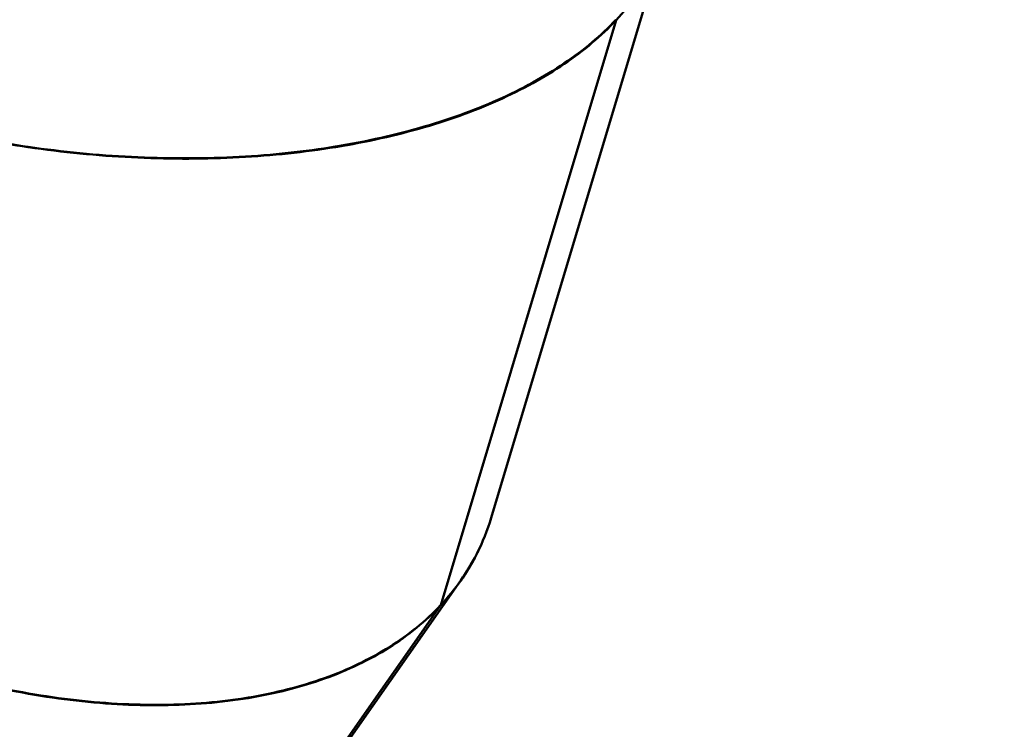
# Model space of a CAD drawing. Units: millimetres. Extents: x -195 to 14423, y 6 to 16233.
# Drawn here: x 9469 to 10124, y 2780 to 3251 of the extents above; entities that cross this region are included whole.
import ezdxf

# ---------------------------------------------------------------- set-up
doc = ezdxf.new("R2010")
doc.units = ezdxf.units.MM
doc.layers.add('MD_Visible', color=7, linetype='Continuous', lineweight=50)
doc.layers.add('MD_Visible Narrow', color=7, linetype='Continuous', lineweight=35)
doc.styles.get("Standard").update_dxf_attribs({"font": 'Square-721-BT.ttf'})
doc.dimstyles.new('asd', dxfattribs={"dimtxt": 300, "dimasz": 100, "dimexe": 1.25, "dimexo": 0.625, "dimgap": 80, "dimtad": 1, "dimdec": 0, "dimlfac": 0.1, "dimrnd": 5, "dimtxsty": 'Standard', "dimcen": 0, "dimse1": 1, "dimse2": 1, "dimclre": 6, "dimadec": 0, "dimazin": 0, "dimtfac": 1, "dimtdec": 0, "dimtix": 1, "dimtmove": 2, "dimatfit": 3, "dimfxl": 1, "dimarcsym": 0})

# ---------------------------------------------------------------- blocks, each defined once
blk = doc.blocks.new('*D24')
at = {"color": 0, "lineweight": -2, "transparency": 16777216}
blk.add_line((390.24, 15247.58), (390.24, 206.14), dxfattribs=at)
at = {"color": 0, "transparency": 16777216}
for points in [[(356.91, 15247.58), (423.58, 15247.58), (390.24, 15447.58)], [(356.91, 206.14), (423.58, 206.14), (390.24, 6.14)]]:
    blk.add_solid(points, dxfattribs=at)
at = {"layer": 'Defpoints', "color": 0, "transparency": 16777216}
for p in [(11350.9, 15447.58), (390.24, 6.14), (3660.43, 6.14)]:
    blk.add_point(p, dxfattribs=at)
at = {"color": 0, "transparency": 16777216, "insert": (67.83, 7726.86), "char_height": 400, "attachment_point": 5, "rotation": 90}
blk.add_mtext('1545', dxfattribs=at)

msp = doc.modelspace()

# ---------------------------------------------------------------- linework, layer by layer
msp.add_lwpolyline([(3118.39, 10633.82), (2527.75, 10043.17, 0.060686), (2301.14, 9753.7, -0.167164), (1552.73, 9127.68, 0.688208), (1552.88, 6325.59, -0.167142), (2301.3, 5699.76, 0.044383), (2460.37, 5482.44, -0.428354), (2364.02, 4400.9, 0.22842), (1579.4, 2773.01), (1579.4, 2087.17, 0.583824), (4735.65, 305.43, -0.130852), (5476.9, 520.78), (8730.85, 594.05, 0.391346), (11453.59, 3407.15), (11453.59, 3759.24, -0.198912), (11892.93, 4819.9), (12483.58, 5410.55, 0.060661), (12710.11, 5699.89, -0.167153), (13458.52, 6325.81, 0.688208), (13458.52, 9127.9, -0.167153), (12710.11, 9753.83, 0.044407), (12550.96, 9971.27, -0.428354), (12647.31, 11052.82, 0.22842)], format="xyb")
at = {"layer": 'MD_Visible'}
for p, q in [((9898.21, 3305.74), (9782.65, 2920.24)), ((9865.56, 3250.87), (9749.04, 2862.18)), ((9862.64, 3247.83), (9862.64, 3247.83)), ((9865.47, 3250.78), (9865.24, 3250.9)), ((9865.56, 3250.87), (9865.32, 3250.99)), ((9762.27, 2878.26), (9537.35, 2558.34)), ((9523.68, 2541.54), (9748.78, 2861.72)), ((9748.78, 2861.72), (9748.68, 2861.8)), ((9748.86, 2861.81), (9748.76, 2861.89)), ((9749.04, 2862.18), (9748.99, 2862.21)), ((9740.8, 2853.81), (9740.8, 2853.81))]:
    msp.add_line(p, q, dxfattribs=at)
msp.add_ellipse((9235.65, 2820.34), major_axis=(-283.84, 280.29), ratio=0.615353, start_param=4.081269, end_param=4.081271, dxfattribs=at)
at = {"layer": 'MD_Visible', "extrusion": (0, 0, -1)}
msp.add_ellipse((9235.65, 2820.34), major_axis=(-283.84, 280.29), ratio=0.615353, start_param=2.201914, end_param=2.201916, dxfattribs=at)
at = {"layer": 'MD_Visible'}
for points, knots in [([(9865.56, 3250.87), (9875.28, 3261.23), (9883.2, 3272.24), (9889.21, 3283.73), (9895.23, 3295.23), (9899.33, 3307.21), (9901.46, 3319.49), (9901.67, 3320.73), (9901.87, 3321.97), (9902.04, 3323.22)], [-3.1413398, -3.1413398, -3.1413398, -3.1413398, -2.9686003, -2.9686003, -2.9686003, -2.7958608, -2.7958608, -2.7958608, -2.7784195, -2.7784195, -2.7784195, -2.7784195]), ([(9474.97, 3166.53), (9497.78, 3163.19), (9520.75, 3160.93), (9543.53, 3159.76), (9566.31, 3158.59), (9588.91, 3158.53), (9610.97, 3159.57), (9633.04, 3160.6), (9654.59, 3162.74), (9675.28, 3165.96), (9695.98, 3169.17), (9715.83, 3173.45), (9734.55, 3178.74), (9753.26, 3184.03), (9770.83, 3190.33), (9787, 3197.54), (9803.17, 3204.75), (9817.93, 3212.88), (9831.08, 3221.79), (9844.22, 3230.71), (9855.74, 3240.42), (9865.47, 3250.78)], [1.932163, 1.932163, 1.932163, 1.932163, 2.104903, 2.104903, 2.104903, 2.277642, 2.277642, 2.277642, 2.450382, 2.450382, 2.450382, 2.623121, 2.623121, 2.623121, 2.795861, 2.795861, 2.795861, 2.9686, 2.9686, 2.9686, 3.14134, 3.14134, 3.14134, 3.14134]), ([(9865.53, 3251.21), (9855.81, 3240.85), (9844.28, 3231.14), (9831.14, 3222.22), (9817.99, 3213.3), (9803.23, 3205.17), (9787.06, 3197.95), (9770.89, 3190.73), (9753.31, 3184.42), (9734.6, 3179.12), (9715.89, 3173.82), (9696.03, 3169.52), (9675.33, 3166.29), (9654.63, 3163.06), (9633.09, 3160.9), (9611.01, 3159.85), (9588.94, 3158.79), (9566.35, 3158.83), (9543.56, 3159.98), (9520.78, 3161.12), (9497.81, 3163.37), (9474.99, 3166.68)], [-3.14134, -3.14134, -3.14134, -3.14134, -2.9686, -2.9686, -2.9686, -2.795861, -2.795861, -2.795861, -2.623121, -2.623121, -2.623121, -2.450382, -2.450382, -2.450382, -2.277642, -2.277642, -2.277642, -2.104903, -2.104903, -2.104903, -1.932163, -1.932163, -1.932163, -1.932163]), ([(9474.99, 3166.68), (9454.53, 3169.65), (9407.08, 3178.59), (9361.63, 3191.94), (9336.86, 3200.86)], [-1.9321635, -1.9321635, -1.9321635, -1.9321635, -1.7772918, -1.5707963, -1.5707963, -1.5707963, -1.5707963]), ([(9336.86, 3200.86), (9361.62, 3191.91), (9407.07, 3178.5), (9454.51, 3169.52), (9474.97, 3166.53)], [1.5707963, 1.5707963, 1.5707963, 1.5707963, 1.7772918, 1.9321635, 1.9321635, 1.9321635, 1.9321635]), ([(9782.65, 2920.24), (9780.16, 2911.94), (9776.96, 2903.93), (9773.06, 2896.26), (9766.81, 2883.96), (9758.76, 2872.55), (9749.04, 2862.18)], [2.8609455, 2.8609455, 2.8609455, 2.8609455, 2.9686003, 2.9686003, 2.9686003, 3.1413398, 3.1413398, 3.1413398, 3.1413398]), ([(9748.86, 2861.81), (9758.58, 2872.17), (9766.63, 2883.59), (9772.88, 2895.89), (9773.38, 2896.87), (9773.86, 2897.85), (9774.34, 2898.83)], [-3.1413398, -3.1413398, -3.1413398, -3.1413398, -2.9686003, -2.9686003, -2.9686003, -2.9549364, -2.9549364, -2.9549364, -2.9549364]), ([(9374.16, 2830.32), (9395.65, 2822.58), (9417.34, 2816.06), (9438.9, 2810.84), (9460.47, 2805.62), (9481.9, 2801.71), (9502.89, 2799.17), (9523.89, 2796.62), (9544.43, 2795.45), (9564.23, 2795.66), (9584.02, 2795.87), (9603.07, 2797.47), (9621.08, 2800.43), (9639.09, 2803.38), (9656.07, 2807.7), (9671.75, 2813.32), (9687.44, 2818.93), (9701.85, 2825.85), (9714.75, 2833.95), (9727.65, 2842.06), (9739.05, 2851.36), (9748.78, 2861.72)], [1.932163, 1.932163, 1.932163, 1.932163, 2.104903, 2.104903, 2.104903, 2.277642, 2.277642, 2.277642, 2.450382, 2.450382, 2.450382, 2.623121, 2.623121, 2.623121, 2.795861, 2.795861, 2.795861, 2.9686, 2.9686, 2.9686, 3.14134, 3.14134, 3.14134, 3.14134]), ([(9748.96, 2862.09), (9739.23, 2851.74), (9727.83, 2842.43), (9714.93, 2834.32), (9702.02, 2826.21), (9687.62, 2819.29), (9671.93, 2813.67), (9656.23, 2808.05), (9639.25, 2803.72), (9621.24, 2800.75), (9603.22, 2797.78), (9584.17, 2796.17), (9564.37, 2795.95), (9544.57, 2795.73), (9524.01, 2796.88), (9503.01, 2799.41), (9482.01, 2801.94), (9460.57, 2805.83), (9439, 2811.03), (9417.42, 2816.23), (9395.73, 2822.74), (9374.22, 2830.46)], [-3.14134, -3.14134, -3.14134, -3.14134, -2.9686, -2.9686, -2.9686, -2.795861, -2.795861, -2.795861, -2.623121, -2.623121, -2.623121, -2.450382, -2.450382, -2.450382, -2.277642, -2.277642, -2.277642, -2.104903, -2.104903, -2.104903, -1.932163, -1.932163, -1.932163, -1.932163])]:
    msp.add_open_spline(points, degree=3, knots=knots, dxfattribs=at)
msp.add_open_spline([(9687.34, 3167.96), (9687.34, 3167.96), (9687.34, 3167.96), (9687.34, 3167.96)], degree=3, dxfattribs=at)
msp.add_open_spline([(9687.34, 3167.96), (9687.34, 3167.96), (9687.34, 3167.96), (9687.34, 3167.96)], degree=3, dxfattribs=at)
at = {"layer": 'MD_Visible Narrow'}
msp.add_line((9474.97, 3166.54), (9474.99, 3166.68), dxfattribs=at)

# ---------------------------------------------------------------- dimensions: what is measured, and where the dimension line sits
dim = msp.add_linear_dim(base=(390.24, 6.14), p1=(11350.9, 15447.58), p2=(3660.43, 6.14), angle=90, dimstyle='asd', override={"dimtxt": 400, "dimasz": 200, "dimgap": 120})
dim.commit()
dim.dimension.update_dxf_attribs({"geometry": '*D24', "text_midpoint": (67.83, 7726.86)})

doc.saveas('drawing.dxf')
